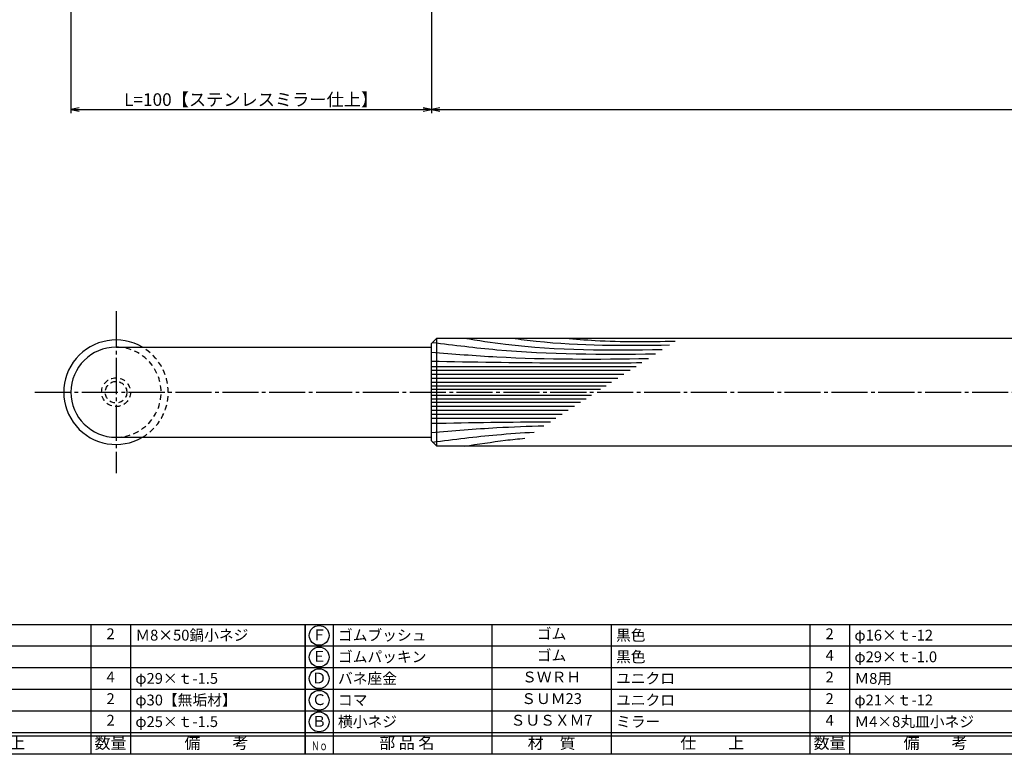
# Model space of a CAD drawing. Units: inches. Extents: x -278 to 529, y 115 to 675.
# Drawn here: x -129 to 144, y 115 to 319 of the extents above; entities that cross this region are included whole.
import ezdxf
from ezdxf.enums import TextEntityAlignment as Align

# ---------------------------------------------------------------- set-up
doc = ezdxf.new("R2010")
doc.units = ezdxf.units.IN
doc.header["$MEASUREMENT"] = 0
doc.linetypes.add('CENS', pattern=[13, 10, -1, 1, -1])
doc.linetypes.add('HIDS', pattern=[2.5, 1.5, -1])
for name, color, linetype in [('02-実線-1', 7, 'Continuous'), ('03-細線', 1, 'Continuous'), ('04-破線-1', 5, 'HIDS'), ('06-中心線', 1, 'CENS'), ('10-寸法', 3, 'Continuous'), ('11-ﾈｼﾞ関連', 7, 'Continuous'), ('図枠', 7, 'Continuous'), ('図枠-文字', 4, 'Continuous'), ('図枠-細線', 251, 'Continuous'), ('図枠-部品名称', 253, 'Continuous')]:
    doc.layers.add(name, color=color, linetype=linetype)
doc.styles.add('STD', font='TXT.shx', dxfattribs={"bigfont": 'bigfont.shx'})
doc.dimstyles.new('1：1', dxfattribs={"dimtxt": 3.5, "dimasz": 2.3, "dimexe": 1, "dimexo": 1, "dimgap": 1, "dimtad": 3, "dimdsep": 46, "dimtxsty": 'STD', "dimblk1": 'ARRI', "dimblk2": 'ARRI', "dimsah": 1, "dimcen": 0, "dimclrd": 3, "dimclre": 3, "dimclrt": 4, "dimadec": 0, "dimazin": 0, "dimtfac": 0.7, "dimtmove": 0, "dimatfit": 0, "dimldrblk": 'ARRI', "dimfxl": 0, "dimtvp": 1, "dimtolj": 1, "dimtzin": 0, "dimarcsym": 0})

# ---------------------------------------------------------------- blocks, each defined once
blk = doc.blocks.new('ARRI')
at = {"color": 0, "linetype": 'ByBlock'}
for p, q in [((0, 0), (-1, 0.21)), ((-1, -0.21), (0, 0)), ((0, 0), (-1, 0))]:
    blk.add_line(p, q, dxfattribs=at)
blk = doc.blocks.new('*D87')
at = {"layer": '10-寸法', "color": 3, "lineweight": -2}
for p, q in [((-114.51, 383.52), (-114.51, 292.99)), ((-14.51, 332.52), (-14.51, 292.99)), ((-112.21, 293.99), (-16.81, 293.99))]:
    blk.add_line(p, q, dxfattribs=at)
at = {"layer": 'Defpoints', "color": 0}
for p in [(-114.51, 384.52), (-14.51, 333.52), (-14.51, 293.99)]:
    blk.add_point(p, dxfattribs=at)
at = {"layer": '10-寸法', "color": 3, "lineweight": -2, "xscale": 2.3, "yscale": 2.3, "zscale": 2.3, "rotation": 180}
blk.add_blockref('ARRI', (-114.51, 293.99), dxfattribs=at)
at = {"layer": '10-寸法', "color": 3, "lineweight": -2, "xscale": 2.3, "yscale": 2.3, "zscale": 2.3}
blk.add_blockref('ARRI', (-14.51, 293.99), dxfattribs=at)
at = {"layer": '10-寸法', "color": 4, "insert": (-64.51, 296.74), "char_height": 3.5, "attachment_point": 5, "style": 'STD'}
blk.add_mtext('\\A1;L=100【ステンレスミラー仕上】', dxfattribs=at)
blk = doc.blocks.new('*D88')
at = {"layer": '10-寸法', "color": 3, "lineweight": -2}
for p, q in [((-14.51, 332.52), (-14.51, 292.99)), ((385.49, 332.52), (385.49, 292.99)), ((-12.21, 293.99), (383.19, 293.99))]:
    blk.add_line(p, q, dxfattribs=at)
at = {"layer": 'Defpoints', "color": 0}
for p in [(-14.51, 333.52), (385.49, 333.52), (385.49, 293.99)]:
    blk.add_point(p, dxfattribs=at)
at = {"layer": '10-寸法', "color": 3, "lineweight": -2, "xscale": 2.3, "yscale": 2.3, "zscale": 2.3, "rotation": 180}
blk.add_blockref('ARRI', (-14.51, 293.99), dxfattribs=at)
at = {"layer": '10-寸法', "color": 3, "lineweight": -2, "xscale": 2.3, "yscale": 2.3, "zscale": 2.3}
blk.add_blockref('ARRI', (385.49, 293.99), dxfattribs=at)
at = {"layer": '10-寸法', "color": 4, "insert": (185.49, 296.74), "char_height": 3.5, "attachment_point": 5, "style": 'STD'}
blk.add_mtext('\\A1;L=400【Ｊウッド-ブラック】', dxfattribs=at)
blk = doc.blocks.new('A$C337F4ABC')
for p, q in [((7.2, 36.81), (7.2, 0.81)), ((51.29, 36.81), (51.29, 0.81)), ((84.36, 36.81), (84.36, 0.81)), ((139.47, 36.81), (139.47, 0.81)), ((150.49, 36.81), (150.49, 0.81)), ((198.99, 6.81), (-0.51, 6.81))]:
    blk.add_line(p, q)
for centre in [(3.34, 33.81), (3.34, 27.81), (3.34, 21.81), (3.34, 15.81), (3.34, 9.81)]:
    blk.add_circle(centre, 2.75)
at = {"layer": '図枠'}
blk.add_lwpolyline([(-0.51, 36.81), (198.99, 36.81), (198.99, 0.81), (-0.51, 0.81)], close=True, dxfattribs=at)
at = {"layer": '図枠-細線'}
for p, q in [((198.99, 30.81), (-0.51, 30.81)), ((198.99, 24.81), (-0.51, 24.81)), ((198.99, 18.81), (-0.51, 18.81)), ((198.99, 12.81), (-0.51, 12.81)), ((198.99, 5.81), (-0.51, 5.81))]:
    blk.add_line(p, q, dxfattribs=at)
at = {"layer": '図枠-文字', "style": 'STD'}
for s, p in [('部 品 名', (27.66, 3.56)), ('材\u3000質', (67.85, 3.56)), ('仕\u3000\u3000上', (112.41, 3.56)), ('数量', (144.96, 3.56)), ('備\u3000\u3000考', (174.35, 3.56))]:
    blk.add_text(s, height=3.25, dxfattribs=at).set_placement(p, align=Align.MIDDLE)
at = {"layer": '図枠-文字', "color": 4, "style": 'STD', "width": 0.950181}
blk.add_text('Ｎｏ', height=2.5, dxfattribs=at).set_placement((1.12, 1.93), (5.71, 1.93), align=Align.FIT)

msp = doc.modelspace()

# ---------------------------------------------------------------- linework, layer by layer
at = {"layer": '02-実線-1', "color": 7, "linetype": 'Continuous'}
msp.add_line((-13.008, 200.517), (-13.008, 230.517), dxfattribs=at)
at = {"layer": '02-実線-1'}
for p, q in [((-102.008, 228.017), (-14.508, 228.017)), ((-102.008, 203.017), (-14.508, 203.017))]:
    msp.add_line(p, q, dxfattribs=at)
msp.add_lwpolyline([(-13.008, 230.517), (383.992, 230.517), (385.492, 229.017), (385.492, 202.017), (383.992, 200.517), (-13.008, 200.517), (-14.508, 202.017), (-14.508, 229.017)], close=True, dxfattribs=at)
msp.add_arc((-102.008, 215.517), 14.5, 59.54969, 300.45031, dxfattribs=at)
at = {"layer": '02-実線-1', "linetype": 'Continuous'}
msp.add_arc((-102.008, 215.517), 12.5, 90, 270, dxfattribs=at)
at = {"layer": '03-細線', "color": 1, "linetype": 'Continuous'}
for p, q in [((-14.508, 222.701), (42.315, 222.701)), ((-14.508, 221.601), (40.612, 221.601)), ((-14.508, 220.502), (38.909, 220.502)), ((-14.508, 219.403), (37.206, 219.403)), ((-14.508, 218.303), (35.503, 218.303)), ((-14.508, 217.314), (33.971, 217.314)), ((-14.508, 216.324), (32.438, 216.324)), ((-14.508, 214.709), (29.935, 214.709)), ((-14.508, 213.719), (28.403, 213.719)), ((-14.508, 212.73), (26.87, 212.73)), ((-14.508, 211.63), (25.167, 211.63)), ((-14.508, 210.531), (23.464, 210.531)), ((-14.508, 209.432), (21.761, 209.432)), ((-14.508, 208.332), (20.058, 208.332))]:
    msp.add_line(p, q, dxfattribs=at)
for points, knots in [([(-5.375, 230.517), (-1.57, 229.92), (16.583, 227.077), (34.993, 227.166), (49.555, 227.375)], [0, 0, 0, 0, 13.8567228, 66.1010891, 66.1010891, 66.1010891, 66.1010891]), ([(7.952, 230.517), (10.148, 230.229), (24.575, 228.342), (39.154, 228.469), (51.518, 228.641)], [0, 0, 0, 0, 7.9716046, 52.3618329, 52.3618329, 52.3618329, 52.3618329]), ([(-14.162, 229.363), (-8.236, 228.606), (12.27, 226.001), (32.955, 226.008), (47.671, 226.158)], [0.4183949, 0.4183949, 0.4183949, 0.4183949, 21.9119825, 74.7867183, 74.7867183, 74.7867183, 74.7867183]), ([(-14.508, 226.658), (-8.464, 226.165), (11.562, 224.531), (31.658, 224.66), (45.694, 224.882)], [0, 0, 0, 0, 21.8256345, 72.3091961, 72.3091961, 72.3091961, 72.3091961]), ([(-14.508, 224.13), (-3.034, 223.936), (16.44, 223.608), (35.917, 223.685), (43.918, 223.735)], [0, 0, 0, 0, 41.3108262, 70.1147587, 70.1147587, 70.1147587, 70.1147587]), ([(-14.508, 204.375), (-8.464, 204.868), (1.94, 205.717), (12.362, 206.09), (16.732, 206.185)], [0, 0, 0, 0, 21.8256345, 37.564899, 37.564899, 37.564899, 37.564899]), ([(-14.162, 201.67), (-8.236, 202.427), (1.144, 203.619), (10.562, 204.264), (14.034, 204.443)], [0.4183949, 0.4183949, 0.4183949, 0.4183949, 21.9119825, 34.4382158, 34.4382158, 34.4382158, 34.4382158]), ([(-5.375, 200.517), (-1.57, 201.113), (4.014, 201.987), (9.622, 202.585), (11.411, 202.75)], [0, 0, 0, 0, 13.8567228, 20.3329377, 20.3329377, 20.3329377, 20.3329377])]:
    msp.add_open_spline(points, degree=3, knots=knots, dxfattribs=at)
msp.add_spline([(22.64, 230.517), (30.932, 229.889), (53.159, 229.701)], degree=3, dxfattribs=at)
msp.add_open_spline([(-14.508, 206.903), (-3.501, 207.089), (7.507, 207.274), (18.515, 207.336)], degree=3, dxfattribs=at)
at = {"layer": '04-破線-1', "color": 5, "linetype": 'HIDS'}
msp.add_arc((-102.008, 215.517), 12.5, 270, 90, dxfattribs=at)
at = {"layer": '04-破線-1'}
msp.add_arc((-102.008, 215.517), 14.5, 300.45031, 59.54969, dxfattribs=at)
at = {"layer": '06-中心線', "color": 1, "linetype": 'CENS'}
for p, q in [((-102.008, 238.017), (-102.008, 193.017)), ((-124.508, 215.517), (495.492, 215.517))]:
    msp.add_line(p, q, dxfattribs=at)
at = {"layer": '11-ﾈｼﾞ関連', "color": 5, "linetype": 'HIDS'}
for radius in [4, 3]:
    msp.add_circle((-102.008, 215.517), radius, dxfattribs=at)
at = {"layer": '図枠'}
msp.add_lwpolyline([(-278.006, 675.017), (528.994, 675.017), (528.994, 115.017), (-278.006, 115.017)], close=True, dxfattribs=at)

# ---------------------------------------------------------------- block references
for p in [(-248.492, 114.208), (-48.992, 114.208)]:
    msp.add_blockref('A$C337F4ABC', p, dxfattribs=at)

# ---------------------------------------------------------------- texts
at = {"layer": '図枠-部品名称', "style": 'STD'}
for s, p in [('ゴム', (18.838, 148.084)), ('2', (-103.508, 148.084)), ('Ｆ', (-45.641, 147.8)), ('2', (95.992, 148.084)), ('Ｅ', (-45.641, 141.8)), ('ゴム', (18.838, 142.084)), ('4', (95.992, 142.084)), ('4', (-103.508, 136.084)), ('Ｄ', (-45.641, 135.8)), ('ＳＷＲＨ', (18.838, 136.084)), ('2', (95.992, 136.084)), ('2', (-103.508, 130.084)), ('Ｃ', (-45.641, 129.8)), ('ＳＵＭ23', (18.838, 130.084)), ('2', (95.992, 130.084)), ('2', (-103.508, 124.084)), ('Ｂ', (-45.641, 123.8)), ('ＳＵＳＸＭ7', (18.838, 124.084)), ('4', (95.992, 124.084))]:
    msp.add_text(s, height=3, dxfattribs=at).set_placement(p, align=Align.MIDDLE)
for s, p in [('Ｍ8×50鍋小ネジ', (-96.643, 148.084)), ('ゴムブッシュ', (-40.431, 148.084)), ('黒色', (36.724, 148.084)), ('φ16×ｔ-12', (102.857, 148.084)), ('ゴムパッキン', (-40.431, 142.084)), ('黒色', (36.724, 142.084)), ('φ29×ｔ-1.0', (102.857, 142.084)), ('φ29×ｔ-1.5', (-96.643, 136.084)), ('バネ座金', (-40.431, 136.084)), ('ユニクロ', (36.724, 136.084)), ('Ｍ8用', (102.857, 136.084)), ('φ30【無垢材】', (-96.643, 130.084)), ('コマ', (-40.431, 130.084)), ('ユニクロ', (36.724, 130.084)), ('φ21×ｔ-12', (102.857, 130.084)), ('横小ネジ', (-40.431, 124.084)), ('ミラー', (36.724, 124.084)), ('Ｍ4×8丸皿小ネジ', (102.857, 124.084)), ('φ25×ｔ-1.5', (-96.643, 124.084))]:
    msp.add_text(s, height=3, dxfattribs=at).set_placement(p, align=Align.MIDDLE_LEFT)

# ---------------------------------------------------------------- dimensions: what is measured, and where the dimension line sits
at = {"layer": '10-寸法'}
for base, p1, p2, text, picture, middle in [((-14.508, 293.991), (-114.508, 384.517), (-14.508, 333.517), 'L=<>【ステンレスミラー仕上】', '*D87', (-64.508, 296.741)), ((385.492, 293.991), (-14.508, 333.517), (385.492, 333.517), 'L=<>【Ｊウッド-ブラック】', '*D88', (185.492, 296.741))]:
    dim = msp.add_linear_dim(base=base, p1=p1, p2=p2, text=text, dimstyle='1：1', dxfattribs=at)
    dim.commit()
    dim.dimension.update_dxf_attribs({"geometry": picture, "text_midpoint": middle})

doc.saveas('drawing.dxf')
